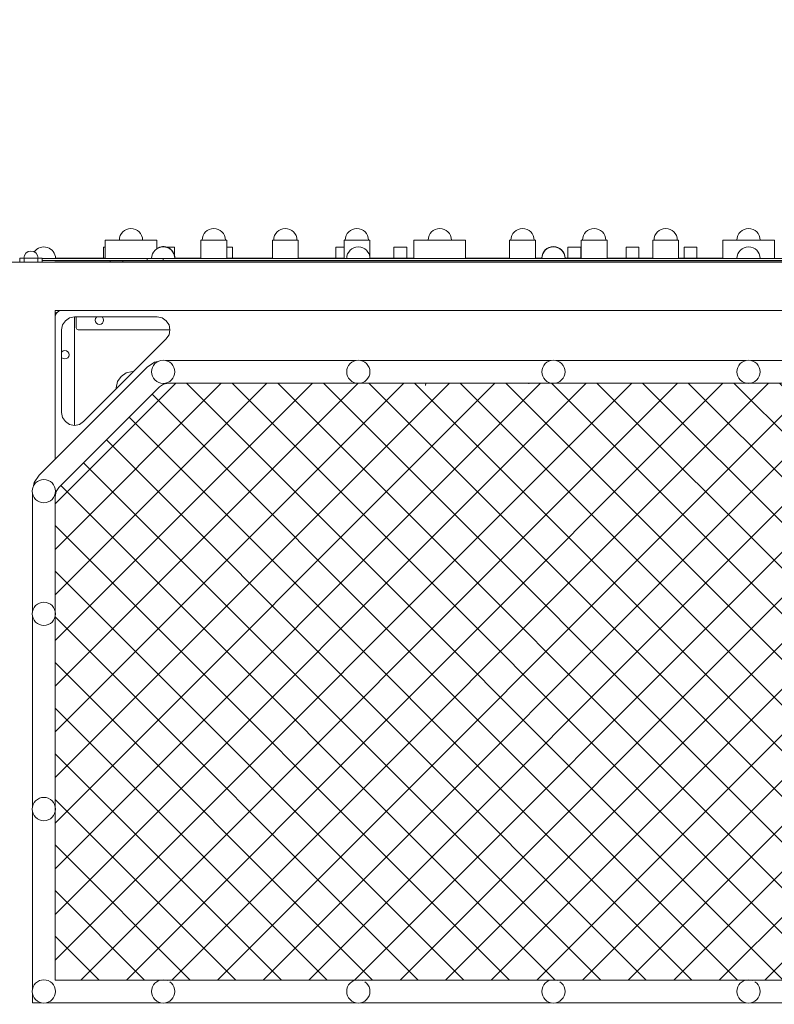
# Model space of a CAD drawing. Units: millimetres. Extents: x -5224 to 9107, y -4247 to 6093.
# Drawn here: x -405 to 765, y 3042 to 4568 of the extents above; entities that cross this region are included whole.
import ezdxf

# ---------------------------------------------------------------- set-up
doc = ezdxf.new("R2010")
doc.units = ezdxf.units.MM
doc.header["$MEASUREMENT"] = 0
doc.linetypes.add('DGN Style 2', pattern=[64.882046, 38.929227, -25.952818])
doc.layers.get('0').update_dxf_attribs({"color": 3})

msp = doc.modelspace()

# ---------------------------------------------------------------- hatches: boundary and pattern name
at = {"linetype": 'Continuous', "lineweight": 13}
h = msp.add_hatch(dxfattribs=at)
h.set_pattern_fill('HATCH', style=0, pattern_type=2)
h.set_pattern_definition([(315, (605.56, 2616.1), (-35.3553, -35.3553), [])])
h.paths.add_polyline_path([(1333.3, 4004.6), (1329.8, 4004.2), (1326.2, 4004.6), (1325.7, 4004.7), (1031.3, 4004.7), (1030.8, 4004.6), (1027.3, 4004.2), (1023.7, 4004.6), (1023.2, 4004.7), (728.8, 4004.7), (728.3, 4004.6), (724.8, 4004.2), (721.2, 4004.6), (720.7, 4004.7), (426.3, 4004.7), (425.8, 4004.6), (422.3, 4004.2), (418.7, 4004.6), (418.2, 4004.7), (123.8, 4004.7), (123.3, 4004.6), (119.8, 4004.2), (116.2, 4004.6), (115.7, 4004.7), (-174.5, 4004.7), (-182.1, 4003.2), (-188.6, 3998.9), (-344.4, 3843.1), (-348.7, 3836.6), (-350.2, 3829), (-350.2, 3651.3), (-350.1, 3650.8), (-349.7, 3647.2), (-350.1, 3643.7), (-350.2, 3643.2), (-350.2, 3348.8), (-350.1, 3348.3), (-349.7, 3344.7), (-350.1, 3341.2), (-350.2, 3340.7), (-350.2, 3079.7), (-186.8, 3079.7), (-186.3, 3079.9), (-182.7, 3080.2), (-179.2, 3079.9), (-178.7, 3079.7), (115.7, 3079.7), (116.2, 3079.9), (119.8, 3080.2), (123.3, 3079.9), (123.8, 3079.7), (418.2, 3079.7), (418.7, 3079.9), (422.3, 3080.2), (425.8, 3079.9), (426.3, 3079.7), (720.7, 3079.7), (721.2, 3079.9), (724.8, 3080.2), (728.3, 3079.9), (728.8, 3079.7), (1023.2, 3079.7), (1023.7, 3079.9), (1027.3, 3080.2), (1030.8, 3079.9), (1031.3, 3079.7), (1325.7, 3079.7), (1326.2, 3079.9), (1329.8, 3080.2), (1333.3, 3079.9), (1333.8, 3079.7), (1628.2, 3079.7), (1628.7, 3079.9), (1632.3, 3080.2), (1635.8, 3079.9), (1636.3, 3079.7), (1799.8, 3079.7), (1799.8, 3340.7), (1799.6, 3341.2), (1799.3, 3344.7), (1799.6, 3348.3), (1799.8, 3348.8), (1799.8, 3643.2), (1799.6, 3643.7), (1799.3, 3647.2), (1799.6, 3650.8), (1799.8, 3651.3), (1799.8, 3829), (1798.2, 3836.6), (1793.9, 3843.1), (1638.1, 3998.9), (1631.6, 4003.2), (1624, 4004.7), (1333.8, 4004.7)], flags=16)
h = msp.add_hatch(dxfattribs=at)
h.set_pattern_fill('HATCH', style=0, pattern_type=2)
h.set_pattern_definition([(45, (889.02, 2652.9), (35.3553, -35.3553), [])])
h.paths.add_polyline_path([(728.3, 4004.6), (724.8, 4004.2), (721.2, 4004.6), (720.7, 4004.7), (426.3, 4004.7), (425.8, 4004.6), (422.3, 4004.2), (418.7, 4004.6), (418.2, 4004.7), (123.8, 4004.7), (123.3, 4004.6), (119.8, 4004.2), (116.2, 4004.6), (115.7, 4004.7), (-174.5, 4004.7), (-182.1, 4003.2), (-188.6, 3998.9), (-344.4, 3843.1), (-348.7, 3836.6), (-350.2, 3829), (-350.2, 3651.3), (-350.1, 3650.8), (-349.7, 3647.2), (-350.1, 3643.7), (-350.2, 3643.2), (-350.2, 3348.8), (-350.1, 3348.3), (-349.7, 3344.7), (-350.1, 3341.2), (-350.2, 3340.7), (-350.2, 3079.7), (-186.8, 3079.7), (-186.3, 3079.9), (-182.7, 3080.2), (-179.2, 3079.9), (-178.7, 3079.7), (115.7, 3079.7), (116.2, 3079.9), (119.8, 3080.2), (123.3, 3079.9), (123.8, 3079.7), (418.2, 3079.7), (418.7, 3079.9), (422.3, 3080.2), (425.8, 3079.9), (426.3, 3079.7), (720.7, 3079.7), (721.2, 3079.9), (724.8, 3080.2), (728.3, 3079.9), (728.8, 3079.7), (1023.2, 3079.7), (1023.7, 3079.9), (1027.3, 3080.2), (1030.8, 3079.9), (1031.3, 3079.7), (1325.7, 3079.7), (1326.2, 3079.9), (1329.8, 3080.2), (1333.3, 3079.9), (1333.8, 3079.7), (1628.2, 3079.7), (1628.7, 3079.9), (1632.3, 3080.2), (1635.8, 3079.9), (1636.3, 3079.7), (1799.8, 3079.7), (1799.8, 3340.7), (1799.6, 3341.2), (1799.3, 3344.7), (1799.6, 3348.3), (1799.8, 3348.8), (1799.8, 3643.2), (1799.6, 3643.7), (1799.3, 3647.2), (1799.6, 3650.8), (1799.8, 3651.3), (1799.8, 3829), (1798.2, 3836.6), (1793.9, 3843.1), (1638.1, 3998.9), (1631.6, 4003.2), (1624, 4004.7), (1333.8, 4004.7), (1333.3, 4004.6), (1329.8, 4004.2), (1326.2, 4004.6), (1325.7, 4004.7), (1031.3, 4004.7), (1030.8, 4004.6), (1027.3, 4004.2), (1023.7, 4004.6), (1023.2, 4004.7), (728.8, 4004.7)], flags=16)

# ---------------------------------------------------------------- linework, layer by layer
at = {"color": 7, "linetype": 'Continuous', "lineweight": 13}
for p, q in [((-272.7, 4197.7), (-272.7, 4226.2)), ((-192.7, 4226.2), (-272.7, 4226.2)), ((-214.7, 4226.2), (-250.7, 4226.2)), ((-192.7, 4212.7), (-192.7, 4226.2)), ((-84.3, 4226.2), (-124.3, 4226.2)), ((-124.3, 4226.2), (-124.3, 4197.7)), ((-86.3, 4226.2), (-122.3, 4226.2)), ((-84.3, 4197.7), (-84.3, 4226.2)), ((26.6, 4226.2), (-13.4, 4226.2)), ((-13.4, 4226.2), (-13.4, 4197.7)), ((24.6, 4226.2), (-11.4, 4226.2)), ((26.6, 4197.7), (26.6, 4226.2)), ((137.6, 4226.2), (97.6, 4226.2)), ((97.6, 4226.2), (97.6, 4197.7)), ((135.6, 4226.2), (99.6, 4226.2)), ((137.6, 4200.3), (137.6, 4226.2)), ((206, 4197.7), (206, 4226.2)), ((286, 4226.2), (206, 4226.2)), ((264, 4226.2), (228, 4226.2)), ((286, 4197.7), (286, 4226.2)), ((394.4, 4226.2), (354.4, 4226.2)), ((354.4, 4226.2), (354.4, 4197.7)), ((392.4, 4226.2), (356.4, 4226.2)), ((394.4, 4197.7), (394.4, 4226.2)), ((505.4, 4226.2), (465.4, 4226.2)), ((465.4, 4226.2), (465.4, 4197.7)), ((503.4, 4226.2), (467.4, 4226.2)), ((505.4, 4197.7), (505.4, 4226.2)), ((616.3, 4226.2), (576.3, 4226.2)), ((576.3, 4226.2), (576.3, 4197.7)), ((614.3, 4226.2), (578.3, 4226.2)), ((616.3, 4197.7), (616.3, 4226.2)), ((684.8, 4197.7), (684.8, 4226.2)), ((764.8, 4226.2), (684.8, 4226.2)), ((742.8, 4226.2), (706.8, 4226.2)), ((764.8, 4197.7), (764.8, 4226.2)), ((-275.2, 4198.2), (-275.2, 4215.2)), ((-272.7, 4215.2), (-275.2, 4215.2)), ((-165.2, 4215.2), (-176.8, 4215.2)), ((-165.2, 4215.2), (-165.2, 4202.5)), ((-75.2, 4215.2), (-84.3, 4215.2)), ((-75.2, 4215.2), (-75.2, 4198.2)), ((84.8, 4215.2), (84.8, 4198.2)), ((97.6, 4215.2), (84.8, 4215.2)), ((174.8, 4215.2), (174.8, 4198.2)), ((194.8, 4215.2), (174.8, 4215.2)), ((194.8, 4215.2), (194.8, 4198.2)), ((444.8, 4215.2), (444.8, 4198.2)), ((464.8, 4215.2), (444.8, 4215.2)), ((464.8, 4215.2), (464.8, 4198.2)), ((534.8, 4215.2), (534.8, 4198.2)), ((554.8, 4215.2), (534.8, 4215.2)), ((554.8, 4215.2), (554.8, 4198.2)), ((624.8, 4215.2), (624.8, 4198.2)), ((644.8, 4215.2), (624.8, 4215.2)), ((644.8, 4215.2), (644.8, 4198.2)), ((-405.2, 4192.2), (-405.2, 4198.2)), ((-398.2, 4198.2), (-405.2, 4198.2)), ((-398.7, 4198.2), (-387.7, 4198.2)), ((-385.7, 4198.2), (-398.7, 4198.2)), ((-398.2, 4198.2), (-398.2, 4192.2)), ((-377.2, 4198.2), (-398.2, 4198.2)), ((-387.7, 4198.2), (-376.7, 4198.2)), ((-377.2, 4192.2), (-377.2, 4198.2)), ((-370.2, 4198.2), (-377.2, 4198.2)), ((-370.2, 4198.2), (-370.2, 4192.2)), ((-207.5, 4197.7), (-370.2, 4197.7)), ((-349.7, 4198.2), (-272.7, 4198.2)), ((-207.5, 4194.7), (-207.5, 4197.7)), ((-207.5, 4197.7), (-188.7, 4197.7)), ((-178.5, 4197.7), (-188.7, 4197.7)), ((-182.7, 4194.7), (-182.7, 4197.7)), ((720.5, 4197.7), (-182.7, 4197.7)), ((-164.7, 4198.2), (-124.3, 4198.2)), ((-84.3, 4198.2), (-13.4, 4198.2)), ((26.6, 4198.2), (97.6, 4198.2)), ((124, 4197.7), (115.5, 4197.7)), ((137.8, 4198.2), (206, 4198.2)), ((286, 4198.2), (354.4, 4198.2)), ((394.4, 4198.2), (404.3, 4198.2)), ((426.5, 4197.7), (418, 4197.7)), ((440.3, 4198.2), (465.4, 4198.2)), ((505.4, 4198.2), (576.3, 4198.2)), ((616.3, 4198.2), (684.8, 4198.2)), ((729, 4197.7), (720.5, 4197.7)), ((1628, 4197.7), (724.8, 4197.7)), ((1874.8, 4192.2), (-425.2, 4192.2)), ((-405.2, 4192.2), (-398.2, 4192.2)), ((-377.2, 4192.2), (-370.2, 4192.2)), ((-207.5, 4194.7), (-370.2, 4194.7)), ((-360.2, 4192.2), (-350.2, 4192.2)), ((-350.2, 4194.2), (-350.2, 4194)), ((-350.2, 4194), (-349, 4194)), ((-349, 4194.7), (-349, 4194)), ((-349, 4194), (-343.6, 4194)), ((-343.6, 4194.7), (-343.6, 4194)), ((-343.6, 4194), (-335.6, 4194)), ((-335.6, 4194.7), (-335.6, 4194)), ((-335.6, 4194), (-327.6, 4194)), ((-327.6, 4194.7), (-327.6, 4194)), ((-327.6, 4194), (-319.6, 4194)), ((-319.6, 4194.7), (-319.6, 4194)), ((-319.6, 4194), (-311.6, 4194)), ((-311.6, 4194.7), (-311.6, 4194)), ((-311.6, 4194), (-303.6, 4194)), ((-303.6, 4194.7), (-303.6, 4194)), ((-303.6, 4194), (-295.6, 4194)), ((-295.6, 4194.7), (-295.6, 4194)), ((-295.6, 4194), (-287.6, 4194)), ((-287.6, 4194.7), (-287.6, 4194)), ((-287.6, 4194), (-279.6, 4194)), ((-279.6, 4194.7), (-279.6, 4194)), ((-279.6, 4194), (-271.6, 4194)), ((-271.6, 4194.7), (-271.6, 4194)), ((-271.6, 4194), (-263.6, 4194)), ((-265.2, 4192.2), (-265.2, 4194)), ((-263.6, 4194.7), (-263.6, 4194)), ((-263.6, 4194), (-255.6, 4194)), ((-255.6, 4194.7), (-255.6, 4194)), ((-255.6, 4194), (-247.6, 4194)), ((-247.6, 4194.7), (-247.6, 4194)), ((-247.6, 4194), (-239.6, 4194)), ((-245.2, 4192.2), (-245.2, 4194)), ((-239.6, 4194.7), (-239.6, 4194)), ((-239.6, 4194), (-231.6, 4194)), ((-231.6, 4194.7), (-231.6, 4194)), ((-231.6, 4194), (-223.6, 4194)), ((-223.6, 4194.7), (-223.6, 4194)), ((-223.6, 4194), (-215.6, 4194)), ((-215.6, 4194.7), (-215.6, 4194)), ((-215.6, 4194), (-207.6, 4194)), ((-207.6, 4194.7), (-207.6, 4194)), ((-207.6, 4194), (-199.6, 4194)), ((-207.5, 4194.7), (-182.7, 4194.7)), ((-199.6, 4194.7), (-199.6, 4194)), ((-199.6, 4194), (-191.6, 4194)), ((-191.6, 4194.7), (-191.6, 4194)), ((-191.6, 4194), (1641.1, 4194)), ((1632.3, 4194.7), (-182.7, 4194.7)), ((-350.2, 4117.2), (-350.2, 4117.2)), ((-350.2, 4117.2), (-350.2, 4117.2)), ((-350.2, 4117.2), (-292.8, 4117.2)), ((-350.2, 4117.2), (1799.8, 4117.2)), ((-350.2, 4107.3), (-350.2, 4117.2)), ((-350.2, 3886.7), (-350.2, 4117.2)), ((-350.2, 4111.5), (-350, 4112.7)), ((-349.5, 4111.1), (-350.2, 4107.2)), ((-350, 4112.7), (-349.4, 4113.7)), ((-174.2, 4117.2), (-340.2, 4117.2)), ((-320.2, 4107.2), (-192.2, 4107.2)), ((-320.2, 4107.2), (-320.2, 4084.8)), ((-317.5, 4090.2), (-317.5, 4107.2)), ((-292.8, 4117.2), (-292.8, 4117.2)), ((-186.7, 4117.2), (-292.8, 4117.2)), ((-192.2, 4107.2), (-184.5, 4105.7)), ((-186.7, 4117.2), (-186.7, 4117.2)), ((1636.3, 4117.2), (-186.7, 4117.2)), ((-338.7, 4094.9), (-334.4, 4101.4)), ((-317.3, 4089.1), (-317.5, 4090.2)), ((-281.6, 4095.7), (-284.1, 4096.2)), ((-178, 4073.1), (-183.1, 4068)), ((-330.6, 4053.2), (-332.8, 4054.6)), ((-207.5, 4029.5), (-375, 3862)), ((-207.5, 4029.5), (-196.1, 4037.1)), ((-191.1, 4038.1), (-196.1, 4037.1)), ((115.7, 4039.7), (-178.7, 4039.7)), ((-175.9, 4038.9), (-172.7, 4037.2)), ((418.2, 4039.7), (123.8, 4039.7)), ((126.6, 4038.9), (129.8, 4037.2)), ((720.7, 4039.7), (426.3, 4039.7)), ((429.1, 4038.9), (432.3, 4037.2)), ((1023.2, 4039.7), (728.8, 4039.7)), ((731.6, 4038.9), (734.8, 4037.2)), ((224.7, 4004.7), (224, 4001.2)), ((384.3, 4004.7), (384, 4003.3)), ((-350.2, 3977.5), (-350.2, 3886.7)), ((-340.2, 3959.2), (-340.2, 3977.5)), ((-327.9, 3940.7), (-334.4, 3945)), ((-375, 3862), (-382.6, 3850.6)), ((-383.6, 3845.6), (-382.6, 3850.6)), ((-360.9, 3853.9), (-357.7, 3852.2)), ((-385.2, 3833.2), (-385.2, 3651.3)), ((-360.9, 3663.9), (-357.7, 3662.2)), ((-385.2, 3643.2), (-385.2, 3348.8)), ((-360.9, 3361.4), (-357.7, 3359.7)), ((-385.2, 3340.7), (-385.2, 3066.3)), ((-360.9, 3078.9), (-357.7, 3077.2)), ((-385.2, 3058.2), (-385.2, 3044.7)), ((-385.2, 3044.7), (-371.8, 3044.7)), ((-363.7, 3044.7), (-186.8, 3044.7)), ((-178.7, 3044.7), (115.7, 3044.7)), ((123.8, 3044.7), (418.2, 3044.7)), ((426.3, 3044.7), (720.7, 3044.7)), ((728.8, 3044.7), (1023.2, 3044.7))]:
    msp.add_line(p, q, dxfattribs=at)
at = {"color": 7, "linetype": 'Continuous', "lineweight": 13, "flags": 128}
for points in [[(-350.2, 3977.5), (-350.2, 4068), (-350.2, 4107.2)], [(-349.5, 4111.1), (-347.3, 4114.3), (-344.1, 4116.5), (-340.2, 4117.2)], [(-349.4, 4113.7), (-348.4, 4114.3), (-347.2, 4114.5), (-347, 4114.5)], [(-320.2, 4107.2), (-327.9, 4105.7), (-334.4, 4101.4)], [(-284.1, 4096.2), (-286.2, 4097.6), (-287.6, 4099.8), (-288.1, 4102.2), (-287.6, 4104.7), (-286.2, 4106.8), (-285.6, 4107.2)], [(-277.6, 4107.2), (-277, 4106.8), (-275.6, 4104.7), (-275.1, 4102.2), (-275.6, 4099.8), (-277, 4097.6), (-279.1, 4096.2), (-281.6, 4095.7)], [(-178, 4073.1), (-174.2, 4078.8), (-173.7, 4079.6), (-172.2, 4087.2), (-173.7, 4094.9), (-174.2, 4095.7), (-178, 4101.4), (-184.5, 4105.7)], [(-174.2, 4117.2), (-29.5, 4117.2), (271, 4117.2), (724.8, 4117.2), (1178.5, 4117.2), (1479, 4117.2), (1714.3, 4117.2), (1789.8, 4117.2)], [(-338.7, 4094.9), (-340.2, 4087.2), (-340.2, 4068), (-340.2, 3977.5)], [(-172.2, 4087.2), (-191.6, 4087.2), (-314.5, 4087.2), (-315.7, 4087.5), (-316.7, 4088.1), (-317.3, 4089.1)], [(-320.2, 4084.8), (-320.2, 3958.6), (-320.2, 3939.2)], [(-327.9, 3940.7), (-320.2, 3939.2), (-312.6, 3940.7), (-306.1, 3945), (-273.7, 3977.5), (-183.1, 4068)], [(-332.8, 4054.6), (-335.2, 4055.1), (-337.7, 4054.6), (-339.8, 4053.2), (-340.2, 4052.6)], [(-340.2, 4044.6), (-339.8, 4044), (-337.7, 4042.6), (-335.2, 4042.1), (-332.8, 4042.6), (-330.6, 4044), (-329.2, 4046.1), (-328.7, 4048.6), (-329.2, 4051.1), (-330.6, 4053.2)], [(-172.7, 4037.2), (-170, 4035), (-167.8, 4032.2), (-166.1, 4029.1), (-165.1, 4025.8), (-164.7, 4022.2), (-165.1, 4018.7), (-166.1, 4015.4), (-167.8, 4012.2), (-170, 4009.5), (-172.7, 4007.3), (-175.9, 4005.6), (-179.2, 4004.6), (-182.7, 4004.2), (-186.3, 4004.6), (-189.6, 4005.6), (-192.7, 4007.3), (-195.5, 4009.5), (-197.7, 4012.2), (-199.4, 4015.4), (-200.4, 4018.7), (-200.7, 4022.2), (-200.4, 4025.8), (-199.4, 4029.1), (-197.7, 4032.2), (-195.5, 4035), (-192.7, 4037.2), (-189.6, 4038.9), (-186.3, 4039.9), (-182.7, 4040.2), (-179.2, 4039.9), (-175.9, 4038.9)], [(129.8, 4037.2), (132.5, 4035), (134.7, 4032.2), (136.4, 4029.1), (137.4, 4025.8), (137.8, 4022.2), (137.4, 4018.7), (136.4, 4015.4), (134.7, 4012.2), (132.5, 4009.5), (129.8, 4007.3), (126.6, 4005.6), (123.3, 4004.6), (119.8, 4004.2), (116.2, 4004.6), (112.9, 4005.6), (109.8, 4007.3), (107, 4009.5), (104.8, 4012.2), (103.1, 4015.4), (102.1, 4018.7), (101.8, 4022.2), (102.1, 4025.8), (103.1, 4029.1), (104.8, 4032.2), (107, 4035), (109.8, 4037.2), (112.9, 4038.9), (116.2, 4039.9), (119.8, 4040.2), (123.3, 4039.9), (126.6, 4038.9)], [(432.3, 4037.2), (435, 4035), (437.2, 4032.2), (438.9, 4029.1), (439.9, 4025.8), (440.3, 4022.2), (439.9, 4018.7), (438.9, 4015.4), (437.2, 4012.2), (435, 4009.5), (432.3, 4007.3), (429.1, 4005.6), (425.8, 4004.6), (422.3, 4004.2), (418.7, 4004.6), (415.4, 4005.6), (412.3, 4007.3), (409.5, 4009.5), (407.3, 4012.2), (405.6, 4015.4), (404.6, 4018.7), (404.3, 4022.2), (404.6, 4025.8), (405.6, 4029.1), (407.3, 4032.2), (409.5, 4035), (412.3, 4037.2), (415.4, 4038.9), (418.7, 4039.9), (422.3, 4040.2), (425.8, 4039.9), (429.1, 4038.9)], [(734.8, 4037.2), (737.5, 4035), (739.7, 4032.2), (741.4, 4029.1), (742.4, 4025.8), (742.8, 4022.2), (742.4, 4018.7), (741.4, 4015.4), (739.7, 4012.2), (737.5, 4009.5), (734.8, 4007.3), (731.6, 4005.6), (728.3, 4004.6), (724.8, 4004.2), (721.2, 4004.6), (717.9, 4005.6), (714.8, 4007.3), (712, 4009.5), (709.8, 4012.2), (708.1, 4015.4), (707.1, 4018.7), (706.8, 4022.2), (707.1, 4025.8), (708.1, 4029.1), (709.8, 4032.2), (712, 4035), (714.8, 4037.2), (717.9, 4038.9), (721.2, 4039.9), (724.8, 4040.2), (728.3, 4039.9), (731.6, 4038.9)], [(-229, 4022.2), (-230.5, 4022.5), (-240, 4020.5), (-248.1, 4015.1), (-253.5, 4007), (-255.5, 3997.5), (-255.2, 3996)], [(-350.2, 3079.7), (1799.8, 3079.7), (1799.8, 3829), (1798.2, 3836.6), (1793.9, 3843.1), (1638.1, 3998.9), (1631.6, 4003.2), (1624, 4004.7), (-174.5, 4004.7), (-182.1, 4003.2), (-188.6, 3998.9), (-344.4, 3843.1), (-348.7, 3836.6), (-350.2, 3829), (-350.2, 3079.7)], [(-340.2, 3959.2), (-338.7, 3951.5), (-334.4, 3945)], [(-357.7, 3852.2), (-355, 3850), (-352.8, 3847.2), (-351.1, 3844.1), (-350.1, 3840.8), (-349.7, 3837.2), (-350.1, 3833.7), (-351.1, 3830.4), (-352.8, 3827.2), (-355, 3824.5), (-357.7, 3822.3), (-360.9, 3820.6), (-364.2, 3819.6), (-367.7, 3819.2), (-371.3, 3819.6), (-374.6, 3820.6), (-377.7, 3822.3), (-380.5, 3824.5), (-382.7, 3827.2), (-384.4, 3830.4), (-385.4, 3833.7), (-385.7, 3837.2), (-385.4, 3840.8), (-384.4, 3844.1), (-382.7, 3847.2), (-380.5, 3850), (-377.7, 3852.2), (-374.6, 3853.9), (-371.3, 3854.9), (-367.7, 3855.2), (-364.2, 3854.9), (-360.9, 3853.9)], [(-357.7, 3662.2), (-355, 3660), (-352.8, 3657.2), (-351.1, 3654.1), (-350.1, 3650.8), (-349.7, 3647.2), (-350.1, 3643.7), (-351.1, 3640.4), (-352.8, 3637.2), (-355, 3634.5), (-357.7, 3632.3), (-360.9, 3630.6), (-364.2, 3629.6), (-367.7, 3629.2), (-371.3, 3629.6), (-374.6, 3630.6), (-377.7, 3632.3), (-380.5, 3634.5), (-382.7, 3637.2), (-384.4, 3640.4), (-385.4, 3643.7), (-385.7, 3647.2), (-385.4, 3650.8), (-384.4, 3654.1), (-382.7, 3657.2), (-380.5, 3660), (-377.7, 3662.2), (-374.6, 3663.9), (-371.3, 3664.9), (-367.7, 3665.2), (-364.2, 3664.9), (-360.9, 3663.9)], [(-357.7, 3359.7), (-355, 3357.5), (-352.8, 3354.7), (-351.1, 3351.6), (-350.1, 3348.3), (-349.7, 3344.7), (-350.1, 3341.2), (-351.1, 3337.9), (-352.8, 3334.7), (-355, 3332), (-357.7, 3329.8), (-360.9, 3328.1), (-364.2, 3327.1), (-367.7, 3326.7), (-371.3, 3327.1), (-374.6, 3328.1), (-377.7, 3329.8), (-380.5, 3332), (-382.7, 3334.7), (-384.4, 3337.9), (-385.4, 3341.2), (-385.7, 3344.7), (-385.4, 3348.3), (-384.4, 3351.6), (-382.7, 3354.7), (-380.5, 3357.5), (-377.7, 3359.7), (-374.6, 3361.4), (-371.3, 3362.4), (-367.7, 3362.7), (-364.2, 3362.4), (-360.9, 3361.4)], [(-357.7, 3077.2), (-355, 3075), (-352.8, 3072.2), (-351.1, 3069.1), (-350.1, 3065.8), (-349.7, 3062.2), (-350.1, 3058.7), (-351.1, 3055.4), (-352.8, 3052.2), (-355, 3049.5), (-357.7, 3047.3), (-360.9, 3045.6), (-364.2, 3044.6), (-367.7, 3044.2), (-371.3, 3044.6), (-374.6, 3045.6), (-377.7, 3047.3), (-380.5, 3049.5), (-382.7, 3052.2), (-384.4, 3055.4), (-385.4, 3058.7), (-385.7, 3062.2), (-385.4, 3065.8), (-384.4, 3069.1), (-382.7, 3072.2), (-380.5, 3075), (-377.7, 3077.2), (-374.6, 3078.9), (-371.3, 3079.9), (-367.7, 3080.2), (-364.2, 3079.9), (-360.9, 3078.9)], [(-172.7, 3077.2), (-170, 3075), (-167.8, 3072.2), (-166.1, 3069.1), (-165.1, 3065.8), (-164.7, 3062.2), (-165.1, 3058.7), (-166.1, 3055.4), (-167.8, 3052.2), (-170, 3049.5), (-172.7, 3047.3), (-175.9, 3045.6), (-179.2, 3044.6), (-182.7, 3044.2), (-186.3, 3044.6), (-189.6, 3045.6), (-192.7, 3047.3), (-195.5, 3049.5), (-197.7, 3052.2), (-199.4, 3055.4), (-200.4, 3058.7), (-200.7, 3062.2), (-200.4, 3065.8), (-199.4, 3069.1), (-197.7, 3072.2), (-195.5, 3075), (-192.7, 3077.2), (-189.6, 3078.9), (-186.3, 3079.9), (-182.7, 3080.2), (-179.2, 3079.9), (-175.9, 3078.9)], [(129.8, 3077.2), (132.5, 3075), (134.7, 3072.2), (136.4, 3069.1), (137.4, 3065.8), (137.8, 3062.2), (137.4, 3058.7), (136.4, 3055.4), (134.7, 3052.2), (132.5, 3049.5), (129.8, 3047.3), (126.6, 3045.6), (123.3, 3044.6), (119.8, 3044.2), (116.2, 3044.6), (112.9, 3045.6), (109.8, 3047.3), (107, 3049.5), (104.8, 3052.2), (103.1, 3055.4), (102.1, 3058.7), (101.8, 3062.2), (102.1, 3065.8), (103.1, 3069.1), (104.8, 3072.2), (107, 3075), (109.8, 3077.2), (112.9, 3078.9), (116.2, 3079.9), (119.8, 3080.2), (123.3, 3079.9), (126.6, 3078.9)], [(432.3, 3077.2), (435, 3075), (437.2, 3072.2), (438.9, 3069.1), (439.9, 3065.8), (440.3, 3062.2), (439.9, 3058.7), (438.9, 3055.4), (437.2, 3052.2), (435, 3049.5), (432.3, 3047.3), (429.1, 3045.6), (425.8, 3044.6), (422.3, 3044.2), (418.7, 3044.6), (415.4, 3045.6), (412.3, 3047.3), (409.5, 3049.5), (407.3, 3052.2), (405.6, 3055.4), (404.6, 3058.7), (404.3, 3062.2), (404.6, 3065.8), (405.6, 3069.1), (407.3, 3072.2), (409.5, 3075), (412.3, 3077.2), (415.4, 3078.9), (418.7, 3079.9), (422.3, 3080.2), (425.8, 3079.9), (429.1, 3078.9)], [(734.8, 3077.2), (737.5, 3075), (739.7, 3072.2), (741.4, 3069.1), (742.4, 3065.8), (742.8, 3062.2), (742.4, 3058.7), (741.4, 3055.4), (739.7, 3052.2), (737.5, 3049.5), (734.8, 3047.3), (731.6, 3045.6), (728.3, 3044.6), (724.8, 3044.2), (721.2, 3044.6), (717.9, 3045.6), (714.8, 3047.3), (712, 3049.5), (709.8, 3052.2), (708.1, 3055.4), (707.1, 3058.7), (706.8, 3062.2), (707.1, 3065.8), (708.1, 3069.1), (709.8, 3072.2), (712, 3075), (714.8, 3077.2), (717.9, 3078.9), (721.2, 3079.9), (724.8, 3080.2), (728.3, 3079.9), (731.6, 3078.9)]]:
    msp.add_lwpolyline(points, dxfattribs=at)
at = {"color": 7, "linetype": 'Continuous', "lineweight": 13}
for centre, radius, start, end in [((-232.7, 4226.2), 18, 0, 180), ((-104.3, 4226.2), 18, 0, 180), ((6.6, 4226.2), 18, 0, 180), ((117.6, 4226.2), 18, 0, 180), ((246, 4226.2), 18, 0, 180), ((374.4, 4226.2), 18, 0, 180), ((485.4, 4226.2), 18, 0, 180), ((596.3, 4226.2), 18, 0, 180), ((724.8, 4226.2), 18, 0, 180), ((-367.7, 4197.7), 18, 0, 145.4539), ((-182.7, 4197.7), 18, 0, 180), ((-182.7, 4198.2), 18, 0, 123.7558), ((119.8, 4197.7), 18, 0, 180), ((422.3, 4198.2), 18, 0, 180), ((422.3, 4197.7), 18, 0, 180), ((724.8, 4197.7), 18, 0, 180), ((-387.7, 4198.2), 11, 0, 180), ((119.8, 4198.2), 18, 0, 8.3164), ((-349.8, 4194.7), 0.7, 180, 0), ((-341.8, 4194.7), 0.7, 180, 0), ((-333.8, 4194.7), 0.7, 180, 0), ((-325.8, 4194.7), 0.7, 180, 0), ((-317.8, 4194.7), 0.7, 180, 0), ((-309.8, 4194.7), 0.7, 180, 0), ((-301.8, 4194.7), 0.7, 180, 0), ((-293.8, 4194.7), 0.7, 180, 0), ((-285.8, 4194.7), 0.7, 180, 0), ((-277.8, 4194.7), 0.7, 180, 0), ((-269.8, 4194.7), 0.7, 180, 0), ((-261.8, 4194.7), 0.7, 180, 0), ((-253.8, 4194.7), 0.7, 180, 0), ((-245.8, 4194.7), 0.7, 180, 0), ((-237.8, 4194.7), 0.7, 180, 0), ((-229.8, 4194.7), 0.7, 180, 0), ((-221.8, 4194.7), 0.7, 180, 0), ((-213.8, 4194.7), 0.7, 180, 0), ((-205.8, 4194.7), 0.7, 180, 0), ((-197.8, 4194.7), 0.7, 180, 0), ((-165.8, 4194.7), 0.7, 180, 0), ((-157.8, 4194.7), 0.7, 180, 0), ((-149.8, 4194.7), 0.7, 180, 0), ((-141.8, 4194.7), 0.7, 180, 0), ((-133.8, 4194.7), 0.7, 180, 0), ((-125.8, 4194.7), 0.7, 180, 0), ((-117.8, 4194.7), 0.7, 180, 0), ((-109.8, 4194.7), 0.7, 180, 0), ((-101.8, 4194.7), 0.7, 180, 0), ((-93.8, 4194.7), 0.7, 180, 0), ((-85.8, 4194.7), 0.7, 180, 0), ((-77.8, 4194.7), 0.7, 180, 0), ((-69.8, 4194.7), 0.7, 180, 0), ((-61.8, 4194.7), 0.7, 180, 0), ((-53.8, 4194.7), 0.7, 180, 0), ((-45.8, 4194.7), 0.7, 180, 0), ((-37.8, 4194.7), 0.7, 180, 0), ((-29.8, 4194.7), 0.7, 180, 0), ((-21.8, 4194.7), 0.7, 180, 0), ((-13.8, 4194.7), 0.7, 180, 0), ((-5.8, 4194.7), 0.7, 180, 0), ((2.2, 4194.7), 0.7, 180, 0), ((10.2, 4194.7), 0.7, 180, 0), ((18.2, 4194.7), 0.7, 180, 0), ((26.2, 4194.7), 0.7, 180, 0), ((34.2, 4194.7), 0.7, 180, 0), ((42.2, 4194.7), 0.7, 180, 0), ((50.2, 4194.7), 0.7, 180, 0), ((58.2, 4194.7), 0.7, 180, 0), ((66.2, 4194.7), 0.7, 180, 0), ((74.2, 4194.7), 0.7, 180, 0), ((82.2, 4194.7), 0.7, 180, 0), ((90.2, 4194.7), 0.7, 180, 0), ((98.2, 4194.7), 0.7, 180, 0), ((106.2, 4194.7), 0.7, 180, 0), ((138.2, 4194.7), 0.7, 180, 0), ((146.2, 4194.7), 0.7, 180, 0), ((154.2, 4194.7), 0.7, 180, 0), ((162.2, 4194.7), 0.7, 180, 0), ((170.2, 4194.7), 0.7, 180, 0), ((178.2, 4194.7), 0.7, 180, 0), ((186.2, 4194.7), 0.7, 180, 0), ((194.2, 4194.7), 0.7, 180, 0), ((202.2, 4194.7), 0.7, 180, 0), ((210.2, 4194.7), 0.7, 180, 0), ((218.2, 4194.7), 0.7, 180, 0), ((226.2, 4194.7), 0.7, 180, 0), ((234.2, 4194.7), 0.7, 180, 0), ((242.2, 4194.7), 0.7, 180, 0), ((250.2, 4194.7), 0.7, 180, 0), ((258.2, 4194.7), 0.7, 180, 0), ((266.2, 4194.7), 0.7, 180, 0), ((274.2, 4194.7), 0.7, 180, 0), ((282.2, 4194.7), 0.7, 180, 0), ((290.2, 4194.7), 0.7, 180, 0), ((298.2, 4194.7), 0.7, 180, 0), ((306.2, 4194.7), 0.7, 180, 0), ((314.2, 4194.7), 0.7, 180, 0), ((322.2, 4194.7), 0.7, 180, 0), ((330.2, 4194.7), 0.7, 180, 0), ((338.2, 4194.7), 0.7, 180, 0), ((346.2, 4194.7), 0.7, 180, 0), ((354.2, 4194.7), 0.7, 180, 0), ((362.2, 4194.7), 0.7, 180, 0), ((370.2, 4194.7), 0.7, 180, 0), ((378.2, 4194.7), 0.7, 180, 0), ((386.2, 4194.7), 0.7, 180, 0), ((394.2, 4194.7), 0.7, 180, 0), ((402.2, 4194.7), 0.7, 180, 0), ((434.2, 4194.7), 0.7, 180, 0), ((442.2, 4194.7), 0.7, 180, 0), ((450.2, 4194.7), 0.7, 180, 0), ((458.2, 4194.7), 0.7, 180, 0), ((466.2, 4194.7), 0.7, 180, 0), ((474.2, 4194.7), 0.7, 180, 0), ((482.2, 4194.7), 0.7, 180, 0), ((490.2, 4194.7), 0.7, 180, 0), ((498.2, 4194.7), 0.7, 180, 0), ((506.2, 4194.7), 0.7, 180, 0), ((514.2, 4194.7), 0.7, 180, 0), ((522.2, 4194.7), 0.7, 180, 0), ((530.2, 4194.7), 0.7, 180, 0), ((538.2, 4194.7), 0.7, 180, 0), ((546.2, 4194.7), 0.7, 180, 0), ((554.2, 4194.7), 0.7, 180, 0), ((562.2, 4194.7), 0.7, 180, 0), ((570.2, 4194.7), 0.7, 180, 0), ((578.2, 4194.7), 0.7, 180, 0), ((586.2, 4194.7), 0.7, 180, 0), ((594.2, 4194.7), 0.7, 180, 0), ((602.2, 4194.7), 0.7, 180, 0), ((610.2, 4194.7), 0.7, 180, 0), ((618.2, 4194.7), 0.7, 180, 0), ((626.2, 4194.7), 0.7, 180, 0), ((634.2, 4194.7), 0.7, 180, 0), ((642.2, 4194.7), 0.7, 180, 0), ((650.2, 4194.7), 0.7, 180, 0), ((658.2, 4194.7), 0.7, 180, 0), ((666.2, 4194.7), 0.7, 180, 0), ((674.2, 4194.7), 0.7, 180, 0), ((682.2, 4194.7), 0.7, 180, 0), ((690.2, 4194.7), 0.7, 180, 0), ((698.2, 4194.7), 0.7, 180, 0), ((706.2, 4194.7), 0.7, 180, 0), ((714.2, 4194.7), 0.7, 180, 0), ((738.2, 4194.7), 0.7, 180, 0), ((746.2, 4194.7), 0.7, 180, 0), ((754.2, 4194.7), 0.7, 180, 0), ((762.2, 4194.7), 0.7, 180, 0)]:
    msp.add_arc(centre, radius, start, end, dxfattribs=at)
at = {"color": 7, "linetype": 'DGN Style 2', "lineweight": 13}
msp.add_rational_spline([(1267.5, 261.5), (1180.7, 318.5), (1101.9, 386.2), (724.8, 386.2), (347.6, 386.2), (-597.4, -425.7), (-1623, 281.6), (-1677.5, 243.8), (-1731.9, 205.9), (-1872.5, 108.1), (-2031.6, 44.6), (-2204.6, -1972), (-3630, -1849.7), (-5055.5, -1727.4), (-4848.1, 286.2), (-4791.8, 832.6), (-4735.5, 1379), (-5689.5, 2249.8), (-4970, 3322.5), (-4615.9, 3850.3), (-4261.9, 4378.2), (-4026.1, 4729.6), (-3641.5, 4906), (-3134.3, 5138.6), (-2627.2, 5371.2), (-2303.3, 5519.7), (-1947.3, 5506.7), (-897.1, 6767.7), (347.6, 5698.2), (724.8, 5698.2), (1101.9, 5698.2), (3224.4, 7522), (3743.1, 4772.1), (4749.5, 5395.9), (5647.6, 4624.2), (6024.8, 4624.2), (6401.9, 4624.2), (7538.3, 5600.7), (8597.8, 4541.2), (9657.2, 3481.8), (8680.8, 2345.4), (8680.8, 1968.2), (8680.8, 1591.1), (10299.8, -293.1), (7921, -1009.4), (7578.9, -1530.9), (7088.5, -1916.2), (7074.6, -1927.2), (7060.4, -1937.8), (5889.3, -2814.2), (4718.1, -3690.6), (4684, -3716.1), (4648.6, -3739.6), (2985.6, -4843), (1313.9, -3752.8), (1110.9, -3639), (908, -3525.2), (-772.3, -2626), (-632.9, -1157.3), (-493.4, 311.3), (1267.5, 261.5)], [1, 0.99794015949, 1, 1, 1, 0.791948795805, 1, 1, 1, 0.993542597665, 1, 0.702829454805, 1, 0.702829454805, 1, 1, 1, 0.757763972133, 1, 1, 1, 0.962429681622, 1, 1, 1, 0.972931922127, 1, 0.701646685042, 1, 1, 1, 0.500087630015, 1, 0.806636071268, 1, 1, 1, 0.733310054772, 1, 0.733310054772, 1, 1, 1, 0.545279901512, 1, 0.986894945616, 1, 0.999930483369, 1, 1, 1, 0.999599053422, 1, 0.83546307312, 1, 1, 1, 0.802860388227, 1, 0.802860388227, 1], degree=2, knots=[0, 0, 0, 0.037037, 0.037037, 0.074074, 0.074074, 0.111111, 0.111111, 0.148148, 0.148148, 0.185185, 0.185185, 0.203704, 0.203704, 0.222222, 0.222222, 0.259259, 0.259259, 0.296296, 0.296296, 0.333333, 0.333333, 0.37037, 0.37037, 0.407407, 0.407407, 0.444444, 0.444444, 0.481481, 0.481481, 0.518519, 0.518519, 0.555556, 0.555556, 0.592593, 0.592593, 0.62963, 0.62963, 0.648148, 0.648148, 0.666667, 0.666667, 0.703704, 0.703704, 0.740741, 0.740741, 0.777778, 0.777778, 0.814815, 0.814815, 0.851852, 0.851852, 0.888889, 0.888889, 0.925926, 0.925926, 0.962963, 0.962963, 0.981481, 0.981481, 1, 1, 1], dxfattribs=at)

doc.saveas('drawing.dxf')
